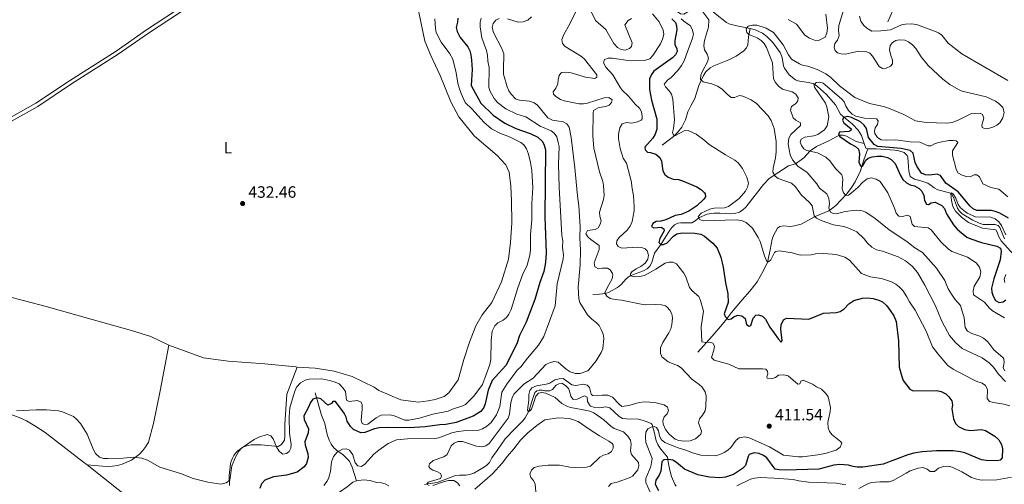
# Model space of a CAD drawing. Units: metres. Extents: x 621176 to 625683, y 680715 to 683763.
# Drawn here: x 623183 to 623782, y 682182 to 682465 of the extents above; entities that cross this region are included whole.
import ezdxf
from ezdxf.enums import TextEntityAlignment as Align

# ---------------------------------------------------------------- set-up
doc = ezdxf.new("R2010")
doc.units = ezdxf.units.M
doc.header["$MEASUREMENT"] = 0
doc.linetypes.add('DGN Style 3', pattern=[69.040049, 49.314321, -19.725728])
for name, color, linetype, lineweight in [('Carátula', 7, 'Continuous', 5), ('Elementos auxiliares', 7, 'Continuous', 5), ('Entidades rústicas y varios', 7, 'Continuous', 5), ('Hidrografía', 7, 'Continuous', 5), ('Relieve y altimetría', 7, 'Continuous', 5), ('Textos de rotulación', 7, 'Continuous', 5), ('Viales y ferrocarril', 7, 'Continuous', 5)]:
    doc.layers.add(name, color=color, linetype=linetype, lineweight=lineweight)
doc.styles.add('Style-arial', font='arial.shx', dxfattribs={"bigfont": 'arialbig.shx'})
doc.styles.add('Style-Arial Narrow', font='txt')

# ---------------------------------------------------------------- blocks, each defined once
blk = doc.blocks.new('5PATER')
at = {"layer": 'Relieve y altimetría', "linetype": 'Continuous', "lineweight": 5}
h = blk.add_hatch(color=250, dxfattribs=at)
edge = h.paths.add_edge_path()
edge.add_ellipse((0, 0), major_axis=(-1.1, -1.11), ratio=0.999422, start_angle=0, end_angle=360)

msp = doc.modelspace()

# ---------------------------------------------------------------- linework, layer by layer
at = {"layer": 'Carátula', "color": 7, "linetype": 'Continuous', "lineweight": 5}
msp.add_3dface([(621228.3, 680714.56), (625682.61, 680793.01), (625630.31, 683762.55), (621176, 683684.1)], dxfattribs=at)
at = {"layer": 'Elementos auxiliares', "color": 250, "linetype": 'Continuous', "lineweight": 5}
msp.add_3dface([(622087.93, 681123.72), (622047.71, 683436.93), (625482.85, 683497.45), (625524.2, 681184.24)], dxfattribs=at)
at = {"layer": 'Entidades rústicas y varios', "color": 92, "linetype": 'Continuous', "lineweight": 5}
for points in [[(623351.93, 682253.1, 432.91), (623363, 682252.38, 433.16), (623374.45, 682250.63, 433.16), (623385.51, 682247.43, 433.7), (623398.9, 682240.76, 433.97), (623401.75, 682238.87, 433.97), (623415.05, 682233.16, 434.24), (623425.54, 682231.74, 434.37), (623431.58, 682232.52, 434.37), (623436.04, 682233.42, 434.37), (623441.38, 682235.22, 434.37), (623444.17, 682237.33, 434.37), (623449.9, 682245.33, 434.51), (623453.29, 682257.64, 434.64), (623456.84, 682268.22, 434.77), (623460.75, 682278.19, 434.64), (623464.63, 682285, 434.64), (623470.51, 682292.45, 434.64), (623476.3, 682305.07, 434.77), (623480.56, 682318.77, 434.91), (623481.78, 682328.97, 434.91), (623482.56, 682340.89, 435.04), (623482.49, 682354.45, 435.04), (623482.07, 682363.32, 435.04), (623480.98, 682371.77, 435.18), (623478.92, 682376.21, 435.18), (623473.6, 682381.84, 435.18), (623459.79, 682393.68, 435.31), (623450.31, 682405.57, 435.04), (623445.49, 682414.58, 434.91), (623438.91, 682430.59, 434.64), (623433.35, 682442.89, 434.64), (623429.71, 682451.51, 434.51), (623425.99, 682469.21, 434.51)], [(623273.85, 682266.42, 432.22), (623262.82, 682271.69, 431.95), (623251.2, 682275.43, 431.95), (623227.08, 682282.01, 431.95), (623199.15, 682289.97, 431.55), (623174.48, 682296.41, 431.14), (623146.76, 682303.89, 430.47), (623119.82, 682310.01, 430.34), (623106.56, 682313.04, 429.8), (623098.05, 682315.6, 429.8), (623087.54, 682321.21, 430.22)], [(623224.12, 682193.51, 429.12), (623233.49, 682192.83, 429.26), (623236.52, 682192.63, 429.31), (623239.56, 682192.75, 429.38), (623242.57, 682193.21, 429.46), (623245.51, 682194, 429.55), (623248.34, 682195.1, 429.64), (623251.04, 682196.5, 429.75), (623253.57, 682198.19, 429.86), (623255.9, 682200.15, 429.97), (623258, 682202.35, 430.09), (623259.84, 682204.77, 430.21), (623261.41, 682207.37, 430.33), (623264.4, 682218.78, 431.01), (623268.5, 682238.6, 432.22), (623273.85, 682266.42, 432.22)], [(623273.85, 682266.42, 432.22), (623294.96, 682258.69, 432.89), (623309.86, 682256.72, 432.76), (623332.19, 682255.07, 432.76), (623351.08, 682253.16, 432.89), (623351.93, 682253.1, 432.91)], [(623010.45, 682256.08, 429.03), (623021.54, 682246.61, 428.9), (623025.6, 682243.74, 428.9), (623035.07, 682239.2, 428.9), (623039.87, 682237.79, 428.9), (623046.92, 682237.13, 428.94), (623056.92, 682236.9, 429.19), (623065.26, 682237.24, 429.44), (623085.18, 682238.95, 430.01), (623096.4, 682239.55, 430.23), (623109.93, 682239.91, 430.19), (623121.14, 682239.36, 430.11), (623132.27, 682237.65, 430.09), (623144.46, 682234.92, 429.98), (623157.26, 682231.11, 429.99), (623175.63, 682225.02, 429.85), (623182.64, 682222.37, 429.68), (623187.19, 682220.27, 429.58), (623192.34, 682217.38, 429.5), (623198.58, 682213.22, 429.41), (623221.99, 682195.2, 429.14), (623224.12, 682193.51, 429.12)], [(623351.93, 682253.1, 432.91), (623345.58, 682236.49, 431.83), (623344.34, 682218.3, 430.76), (623344.45, 682211.28, 430.49), (623344.22, 682208.52, 430.22), (623342.47, 682205.88, 430.22), (623340.29, 682204.74, 429.95), (623330.08, 682205.82, 429.95), (623325.82, 682205.76, 429.95), (623323.98, 682205.71, 430.1), (623322.17, 682205.42, 430.23), (623320.41, 682204.89, 430.34), (623318.73, 682204.15, 430.44), (623317.16, 682203.19, 430.52), (623315.73, 682202.03, 430.57), (623314.47, 682200.7, 430.6), (623313.38, 682199.22, 430.61), (623312.5, 682197.61, 430.59), (623311.84, 682195.89, 430.55), (623311.41, 682194.11, 430.49), (623310.48, 682187.14, 430.49), (623310.78, 682180.88, 430.09)], [(623224.12, 682193.51, 429.12), (623253.03, 682170.56, 428.9), (623256.81, 682166.35, 428.9), (623257.97, 682164.14, 428.9), (623258.74, 682161.64, 428.9), (623259.44, 682155.64, 428.77), (623259.29, 682144.84, 428.71), (623258.16, 682135.33, 428.59), (623255.36, 682120.61, 428.31), (623250.57, 682099.07, 427.91), (623247.45, 682087.58, 427.65), (623244.7, 682080.59, 427.43), (623242.71, 682076.86, 427.3), (623238.65, 682070.47, 427.12), (623233.99, 682064.5, 427.03), (623229.7, 682059.9, 427.02), (623224.07, 682054.83, 427.09), (623217.99, 682050.31, 427.28), (623211.79, 682046.5, 427.11)]]:
    msp.add_polyline3d(points, dxfattribs=at)
at = {"layer": 'Hidrografía', "color": 142, "linetype": 'DGN Style 3', "lineweight": 15, "elevation": 372.16, "flags": 128}
msp.add_lwpolyline([(623697.15, 682389.31), (623698.11, 682386.47), (623699.36, 682385.93)], dxfattribs=at)
at = {"layer": 'Hidrografía', "color": 142, "linetype": 'DGN Style 3', "lineweight": 15}
for points in [[(623711.52, 682463.28, 376.75), (623715.74, 682472.97, 375.89), (623716.98, 682475.12, 375.69), (623719, 682477.51, 375.44), (623720.99, 682479.05, 375.09), (623725.17, 682481.64, 373.69), (623731.07, 682484.17, 371.83), (623736.14, 682486.59, 371.17), (623739.61, 682489.05, 370.19), (623742.06, 682489.97, 369.98), (623743.09, 682490.83, 369.86), (623746.71, 682499.08, 369.03), (623749.01, 682504.34, 368.87), (623750.45, 682504.91, 368.87), (623756.57, 682505.21, 368.87), (623764.57, 682505.42, 368.3), (623774.48, 682505.99, 366.98), (623775.38, 682505.83, 366.92)], [(623580.33, 682471.65, 397.76), (623585.2, 682468.15, 394.48), (623587.2, 682468.07, 393.19), (623589.73, 682469.32, 391.85), (623591.92, 682470.36, 391.19), (623596.01, 682472.31, 390.54), (623598.43, 682473.02, 390.12), (623599.72, 682473.19, 389.88), (623601.79, 682472.52, 388.61), (623606.54, 682468.2, 388.57), (623613.17, 682462.87, 387.53), (623614.75, 682462.13, 387.26), (623619.56, 682460.82, 386.71), (623627.64, 682459.17, 384.69)], [(623574.13, 682388.14, 397.8), (623580.94, 682393.48, 395.01), (623583.39, 682395.85, 394.1), (623586.16, 682399.21, 393.18), (623588.25, 682403.67, 392.32), (623589.67, 682408.6, 391.65), (623591.47, 682412.2, 391.65), (623593.95, 682416.73, 391.13), (623596.53, 682424.52, 390.27), (623599.34, 682430.74, 389.36), (623600.68, 682432.84, 389.16), (623603.36, 682435.32, 388.93), (623605.53, 682436.54, 388.79), (623614.7, 682440.13, 387.8), (623619.08, 682442.51, 387.25), (623623.73, 682445.6, 386.52), (623625.44, 682447.52, 386.53), (623626.22, 682449.39, 386.52), (623626.7, 682454.2, 385.22), (623627.64, 682459.17, 384.69)], [(623627.64, 682459.17, 384.69), (623630.64, 682458.39, 383.98), (623635.19, 682456.35, 384), (623637.8, 682454.48, 383.77), (623641.5, 682450.71, 383.32), (623645.88, 682444.62, 383.36), (623647.09, 682441.56, 383.16), (623647.91, 682436.59, 382.79), (623648.49, 682435.12, 382.66), (623651.4, 682431.12, 382.13), (623655.34, 682427.93, 382.01), (623656.73, 682427.41, 382.01), (623662.94, 682426.4, 382.01), (623665.98, 682425.76, 381.35), (623668.62, 682423.87, 379.38), (623674.05, 682419.03, 377.66), (623679.67, 682412.76, 376.76), (623682.65, 682407.16, 374.79), (623685.44, 682404.59, 374.13), (623690.04, 682400.94, 372.82), (623693.46, 682397.37, 372.2), (623695.52, 682394.16, 372.16), (623697.15, 682389.31, 372.16)], [(623531.92, 682297.22, 412.67), (623535.99, 682297.5, 411.64), (623539.67, 682297.94, 409.59), (623541.82, 682298.61, 408.75), (623546.99, 682301.64, 407.03), (623548.91, 682303.23, 406.45), (623552.28, 682306.88, 405.47), (623554.19, 682308.36, 405.09), (623558.2, 682310.02, 404.98), (623562.75, 682311.68, 403.95), (623564.89, 682312.85, 403.43), (623566.67, 682314.61, 402.93), (623567.86, 682316.79, 402.58), (623569.52, 682322.36, 401.9), (623573.27, 682327.79, 400), (623576.82, 682333.19, 398.97), (623578.86, 682336.41, 397.95), (623580.05, 682338.14, 397.95), (623581.62, 682339.65, 397.44), (623583.59, 682340.67, 397.44), (623585.57, 682340.92, 397.44), (623592.17, 682341.02, 395.9), (623594.29, 682342.11, 395.2), (623595.44, 682343.06, 394.87), (623596.8, 682344.23, 394.87), (623601.43, 682346.14, 394.43), (623605.7, 682346.73, 394.36), (623609.21, 682346.74, 394.36), (623615.66, 682346.34, 393.33), (623618.14, 682346.64, 393.35), (623621.15, 682347.36, 392.82), (623623.22, 682348.74, 392.46), (623625, 682350.48, 392.11), (623635.71, 682364.31, 391.05), (623639.22, 682367.85, 390.77), (623650.94, 682375.69, 386.67), (623655.22, 682376.85, 385.13), (623658.76, 682379.25, 382.54), (623660.28, 682380.57, 381.54), (623664.23, 682384.7, 380), (623668.1, 682387.37, 378.27), (623675.65, 682390.88, 376.41), (623679.93, 682393.2, 375.15), (623682.09, 682394.29, 374.87), (623684.24, 682394.37, 374.87), (623686.4, 682393.69, 374.87), (623692.25, 682390.43, 373.49), (623697.15, 682389.31, 372.16)], [(623595.82, 682262.14, 406.52), (623604.46, 682271.87, 402.76), (623610.89, 682279.23, 400.59), (623613.36, 682282.32, 400.23), (623616.3, 682286.38, 400.37), (623622.87, 682293.97, 399.38), (623627.51, 682299.31, 398.31), (623631.94, 682304.93, 396.26), (623635.63, 682311.41, 396.01), (623638.22, 682317.03, 395.32), (623639.95, 682324.55, 393.7), (623641.07, 682330.96, 394.21), (623641.84, 682333.27, 393.7), (623644.3, 682337.6, 392.8), (623645.68, 682338.74, 392.67), (623647.93, 682339.1, 392.67), (623652.23, 682338.78, 392.67), (623654.7, 682339.03, 392.48), (623658.78, 682340.16, 391.54), (623667.17, 682344.74, 389.59), (623675.48, 682348.25, 385.27), (623679.63, 682351.34, 382.86), (623686.56, 682358.64, 379.85), (623689.45, 682362.48, 378.45), (623691.62, 682365.99, 377.29), (623694.82, 682372.61, 375.73), (623696.92, 682379.34, 374.21), (623699.36, 682385.93, 372.16)], [(623699.36, 682385.93, 372.16), (623704.36, 682386.04, 372.16), (623715.75, 682385.09, 372.16), (623718.2, 682384.77, 371.91), (623721.42, 682383.67, 371.51), (623723.27, 682381.92, 371.51), (623723.66, 682380.95, 371.51), (623724.03, 682375.04, 371.51), (623724.23, 682372.59, 371.08), (623725.01, 682369.2, 370.32), (623727.8, 682367.59, 370.08), (623730.9, 682366.61, 370.19), (623735.75, 682365.03, 369.54), (623737.85, 682363.75, 369.87), (623739.76, 682362.14, 370.53), (623741.87, 682361, 370.85), (623749.05, 682359.25, 370.52), (623750.23, 682358.58, 370.19), (623751.42, 682356.4, 369.88), (623753.82, 682349.91, 369.87), (623754.87, 682348.18, 369.87), (623756.69, 682346.47, 369.87), (623763.11, 682342.5, 369.72), (623767.03, 682340.67, 369.54), (623769.46, 682339.99, 369.54), (623776.81, 682339.92, 369.21), (623778.54, 682339.33, 369.21), (623779.66, 682338.11, 369.21), (623782.46, 682331.18, 368.62)], [(623429.39, 682181.62, 415.15), (623431.45, 682181.93, 414.82), (623437.2, 682182.73, 415.19), (623448.23, 682187.01, 414.16), (623450.71, 682187.19, 414.16), (623454.7, 682187.18, 413.51), (623457.12, 682187.65, 413.35), (623459.49, 682188.56, 413.21), (623465.37, 682191.89, 412.85), (623467.38, 682193.38, 412.65), (623468.97, 682195.04, 412.52), (623470.37, 682197.75, 412.52), (623474.01, 682202.9, 412.52), (623478.59, 682209.44, 411.87), (623484.14, 682215.37, 410.88), (623489.22, 682220.27, 410.55), (623490.8, 682222.22, 410.34), (623493.07, 682226.68, 409.91), (623494.48, 682231.6, 409.57), (623496.66, 682237.66, 409.57), (623497.89, 682238.57, 409.57), (623499.26, 682239.01, 409.24), (623501.05, 682238.97, 409.24), (623502.64, 682238.58, 409.24), (623505.67, 682238.56, 408.91), (623507.31, 682239.34, 408.59), (623509.67, 682242.13, 408.59), (623511.17, 682242.91, 408.59), (623513.1, 682243.21, 408.59), (623515.21, 682241.9, 408.59), (623517.02, 682239.96, 408.37), (623517.57, 682239.09, 408.26), (623518.45, 682235.31, 407.93), (623519.89, 682233.29, 408.26), (623522.35, 682233.58, 407.77), (623526.91, 682235.58, 407.27), (623528.51, 682234.71, 407.27), (623528.6, 682232.21, 407.27), (623529.82, 682230, 407), (623530.59, 682229.38, 406.94), (623533.03, 682228.51, 406.94), (623535.9, 682228.36, 406.94), (623539.75, 682228.83, 406.94), (623542.18, 682228.28, 406.94), (623548, 682223, 407.16), (623549.91, 682221.83, 407.27), (623552.35, 682221.51, 406.86), (623559.62, 682221.29, 405.96), (623562.03, 682220.84, 405.55), (623565.01, 682219.79, 404.98), (623567.4, 682218.71, 405.68), (623567.93, 682218.05, 405.63), (623569.24, 682213.59, 403.33), (623570.42, 682208.1, 402.35), (623571.42, 682205.99, 402.02), (623572.77, 682203.87, 401.95), (623574.24, 682201.83, 402.02), (623577.32, 682198.3, 401.69), (623577.62, 682196.72, 400.05), (623577.87, 682194.18, 398.74), (623578.68, 682190.27, 397.1), (623579.71, 682186.43, 396.44), (623581.84, 682181.85, 395.46), (623582.62, 682180.49, 394.8)], [(623362.86, 682237.45, 425.98), (623366.72, 682223.88, 422.7), (623368.72, 682218.82, 422.04), (623370.28, 682212.03, 421.39), (623371.36, 682208.67, 421.06), (623372.64, 682206.22, 421.06), (623374.26, 682203.83, 420.73), (623376.91, 682201.67, 419.74), (623379.82, 682199.86, 419.09), (623383.85, 682195.83, 419.09), (623385.38, 682192.1, 418.43), (623388.16, 682183.9, 417.84)], [(623371.34, 682174.5, 419.28), (623374.84, 682175.41, 419.09), (623377.11, 682176.48, 418.85), (623382.48, 682180.24, 418.21), (623385.87, 682182.95, 418.1), (623388.16, 682183.9, 417.84)], [(623388.16, 682183.9, 417.84), (623392.25, 682184.49, 417.77), (623396.45, 682184.07, 417.45), (623400.32, 682182.89, 417.12), (623403.22, 682182.53, 417.12), (623405.43, 682181.94, 416.79), (623407.79, 682180.67, 416.79)]]:
    msp.add_polyline3d(points, dxfattribs=at)
at = {"layer": 'Relieve y altimetría', "color": 30, "linetype": 'Continuous', "lineweight": 5, "flags": 128}
for points, elevation in [([(623522.32, 682471.22), (623517.64, 682461.74)], 410), ([(623555.49, 682465.41), (623553.39, 682464.17), (623551.48, 682461.4), (623555.86, 682450.5), (623555.49, 682448.21), (623554.3, 682447.11), (623551.63, 682446.13), (623549.2, 682446.5), (623546.95, 682447.6), (623544.71, 682450.06), (623539.74, 682458.72), (623533.61, 682464.2), (623530.69, 682470)], 410), ([(623561.57, 682408.57), (623560.35, 682410.76), (623557.74, 682413.09), (623553.63, 682418.13), (623549.81, 682421.7), (623548.31, 682423.7), (623544.01, 682430.97), (623539.91, 682435.66), (623538.39, 682438.33), (623539.03, 682440.35), (623541.3, 682441.2), (623543.8, 682441.11), (623554.64, 682439.66), (623563.45, 682439.74), (623566.51, 682440.73), (623568.35, 682442.81), (623573.16, 682450.02), (623574.32, 682452.73), (623575.09, 682455.7), (623574.65, 682458.25), (623572.23, 682463.27), (623568.31, 682468.23)], 405), ([(623598.84, 682469.42), (623602.52, 682464.53), (623602.36, 682460.15), (623599.79, 682452.02), (623599.41, 682448.83), (623599.92, 682446.2), (623601.56, 682443.6), (623602.37, 682441.12)], 390), ([(623673.79, 682468.04), (623674.78, 682459.54), (623674.4, 682456.35), (623673.32, 682454.01), (623669.22, 682451.97), (623666.74, 682452.24), (623663.87, 682453.35), (623660.92, 682455.11), (623655.82, 682461.91), (623650.74, 682464.75)], 390), ([(623684.57, 682470.43), (623681.62, 682461.18), (623681.5, 682458.09), (623681.8, 682455.08), (623680.82, 682452.14), (623679.21, 682450.14), (623678.73, 682447.72), (623679.36, 682445.84), (623680.85, 682444.49), (623683.1, 682443.75), (623685.6, 682443.62), (623693.89, 682445.39), (623698.13, 682445.27), (623700.43, 682444.3), (623702.18, 682442.43), (623706.1, 682436.18), (623708.3, 682434.97), (623710.42, 682435.13), (623713.15, 682436.3), (623714.32, 682437.78), (623714.39, 682439.93), (623713.31, 682442.75), (623712.48, 682446.27), (623712.87, 682448.85), (623714.22, 682450.68), (623716.26, 682452), (623718.41, 682452.38), (623721.86, 682452.09), (623724.12, 682451.04), (623726.49, 682449.38), (623728.45, 682447.03), (623731.77, 682442.09)], 385), ([(623495.29, 682362.34), (623494.71, 682372.7), (623493.96, 682377.65), (623492.68, 682382.65), (623491.48, 682386.03), (623489.94, 682388.37), (623487.99, 682389.93), (623485.75, 682391.13), (623481.22, 682393.23), (623475.74, 682395.25), (623470.32, 682398.18), (623465.51, 682402.16), (623458.41, 682410.14), (623454.26, 682414.27), (623451.68, 682419.65), (623450.47, 682423.05), (623449.73, 682425.89), (623448.82, 682432.26), (623446.68, 682440.64), (623444.77, 682443.81), (623439.5, 682450.93), (623436.61, 682456.8), (623436.05, 682459.24), (623435.73, 682465.07)], 430), ([(623463.88, 682465.61), (623463.25, 682463.18), (623463.29, 682460.22)], 420), ([(623474.88, 682465.42), (623472.82, 682464.27), (623471.24, 682462.36), (623470.68, 682459.88), (623471.46, 682456.73), (623476.61, 682447.17), (623477.81, 682443.93), (623477.46, 682434.22), (623477.63, 682431.54), (623479.77, 682423.77), (623480.75, 682421.24)], 415), ([(623494.48, 682466.27), (623492.25, 682464.35), (623489.53, 682463.4), (623486.48, 682463.12), (623480.07, 682465.05)], 415), ([(623517.64, 682461.74), (623514.24, 682455.63), (623513.07, 682452.66), (623513.35, 682450.18), (623515.03, 682448.25), (623525.07, 682442.22), (623526.93, 682440.56), (623534.38, 682431.08), (623534.27, 682429.6), (623533.07, 682428.77), (623527.41, 682429.62), (623518.77, 682432.18), (623515.54, 682432.67), (623513.07, 682432.39), (623512.45, 682432.08), (623511.4, 682430.72), (623510.77, 682428.02), (623510.67, 682425.47), (623509.37, 682422.89), (623507.79, 682420.72), (623507.95, 682419.24), (623509.32, 682417.78), (623512.17, 682415.93), (623514.56, 682415.21), (623523.63, 682413.43), (623526.13, 682413.33), (623528.66, 682413.72), (623538.77, 682417.03), (623541.72, 682417.21), (623543.62, 682415.89), (623543.25, 682414.27), (623541.93, 682412.51), (623540.46, 682411.95), (623535.09, 682411.01), (623532.3, 682409.27), (623532.05, 682407.78), (623531.97, 682393.85), (623532.52, 682386.42), (623535.89, 682372.07), (623538.07, 682366.07), (623538.5, 682363.6), (623538.75, 682357.61), (623538.34, 682355.14), (623535.95, 682347.35), (623536.12, 682345.07), (623536.97, 682342.12), (623536.46, 682340.1), (623535.15, 682337.93), (623533.29, 682336.82), (623528.69, 682336.21), (623527.68, 682334.31), (623528.92, 682332.45), (623530.76, 682330.75), (623535.72, 682327.18), (623535.76, 682324.76), (623532.79, 682316.65), (623533.21, 682314.22), (623535.41, 682312.93), (623537.55, 682313.36), (623540.91, 682313.28), (623542.41, 682312.23), (623543.84, 682310.1), (623544.07, 682309.3), (623543.7, 682306.87), (623540.56, 682301.43), (623539.13, 682298.2), (623540.37, 682296.2), (623542.54, 682294.93), (623545.52, 682294.18), (623549.28, 682293.78), (623561.28, 682291.41), (623563.76, 682291.05), (623570.02, 682291.28), (623573.79, 682291.07), (623576.15, 682290.31), (623577.17, 682289.64), (623578.81, 682287.79), (623580.03, 682285.6), (623580.41, 682283.03), (623580.03, 682278.8), (623579.38, 682276.38), (623578.14, 682273.86), (623574.55, 682268.09), (623573.47, 682265.84), (623573.12, 682264.84), (623573.03, 682261.62), (623573.88, 682259.34), (623577.69, 682256.18), (623583.5, 682253.98), (623585.68, 682252.67), (623592.11, 682245.75), (623596.72, 682242.49), (623598.52, 682240.77), (623600.26, 682237.92), (623600.87, 682235.4), (623600.7, 682228.98), (623600.27, 682226.52), (623598.75, 682223.88), (623596.91, 682221.52), (623596.28, 682219.1), (623597.97, 682214.15)], 410), ([(623585.62, 682465.21), (623588.35, 682462.83), (623591.06, 682460.99), (623592.37, 682458.88), (623593.17, 682455.89), (623592.67, 682453.35), (623589.43, 682444.57), (623587.42, 682439.56), (623585.9, 682436.7), (623583.69, 682433.59), (623579.59, 682429.49), (623577.32, 682427.71), (623575.35, 682425.39), (623576.05, 682423.66)], 395), ([(623731.77, 682442.09), (623736.12, 682436.74), (623744.94, 682428.43), (623749.11, 682425.25), (623754.5, 682422.14), (623756.8, 682421.15), (623771.32, 682417.62), (623777.06, 682415.1), (623779.1, 682413.67), (623781.42, 682411.24), (623782.25, 682408.12), (623781.44, 682404.84), (623779.68, 682401.89), (623777.81, 682400.39), (623775.32, 682399.23), (623771.9, 682398.14), (623769.82, 682398.54), (623768.96, 682399.05), (623768.69, 682400.42), (623769.99, 682404.74), (623769.1, 682406.88), (623767.63, 682407.63), (623762.04, 682407.2), (623754.19, 682403.38), (623750.63, 682402.12), (623747.42, 682401.57), (623734.85, 682401.96), (623728.29, 682403.06), (623721.26, 682406.99), (623711.91, 682410.72), (623708.8, 682411.79), (623700.25, 682413.64), (623691.34, 682417.29), (623682.06, 682424.31), (623676.78, 682429.37), (623673.82, 682431.56), (623668.44, 682434.31), (623662.73, 682436.29), (623659.97, 682436.76), (623657.66, 682437.7), (623652.92, 682440.65), (623651.06, 682443.31), (623647.74, 682449.22), (623641.94, 682456.87), (623637.51, 682459.47), (623631.8, 682461.36), (623629.05, 682461.32), (623626.48, 682460.59), (623625.3, 682459.11), (623625.68, 682456.88), (623626.9, 682455.52)], 385), ([(623694.24, 682466.81), (623695.1, 682463.64), (623696.77, 682461.09), (623698.66, 682459.47), (623701.82, 682457.72), (623707.23, 682457.89), (623713, 682458.54), (623719.82, 682461.43), (623722.27, 682461.96), (623726.02, 682462.03), (623729.49, 682461.4), (623739.84, 682457.63), (623742.27, 682456.64), (623744.28, 682455.14), (623748.22, 682450.28), (623756.46, 682443.79), (623784.53, 682427.52)], 380), ([(623463.29, 682460.22), (623464.34, 682453.51), (623467.17, 682445.83), (623467.77, 682443.04), (623468.05, 682439.32), (623468.78, 682435.43), (623468.7, 682423.34), (623469.41, 682420.93), (623471.87, 682416.56), (623473.82, 682414.14), (623479.04, 682410.4), (623485.62, 682407.06), (623491.11, 682405.38), (623499.85, 682399.75), (623506.48, 682397.03), (623508.41, 682395.45), (623509.92, 682393.24), (623510.89, 682389.84), (623511.34, 682387.38), (623510.96, 682376.67), (623511.32, 682362.68), (623513.12, 682333.28), (623513.57, 682330.06), (623513.36, 682325.89), (623513.97, 682321.46), (623513.82, 682318.97), (623510.29, 682303.76), (623509, 682290.28), (623502.1, 682271.67), (623498.85, 682266.5), (623492.09, 682258.61), (623488.01, 682253.17), (623485.89, 682251.12), (623479.57, 682242.68), (623476.55, 682237.81), (623475.34, 682229.18), (623473.37, 682224.09), (623470.03, 682219.35), (623467.19, 682216.96), (623464.8, 682215.43), (623462.42, 682214.6), (623454.59, 682214.48), (623448.69, 682213.58), (623446.01, 682213), (623438.13, 682209.92), (623435.65, 682209.6), (623419.18, 682209.36), (623412.34, 682208.71), (623407.29, 682206.49), (623401.68, 682202.5), (623398.63, 682200.03), (623393.21, 682194.03), (623391.07, 682192.52), (623388.92, 682192.89), (623387.18, 682194.68), (623385.73, 682199.56), (623383.8, 682202.49), (623381.9, 682203.4), (623379.49, 682203.1), (623376.29, 682201.3), (623374.05, 682198.58), (623372.75, 682195.33), (623372.31, 682189.41), (623371.29, 682185.9), (623370.25, 682183.62), (623368.14, 682181.01)], 420), ([(623782.62, 682250.76), (623781.73, 682252.72), (623782.2, 682255.83), (623781.99, 682258.15), (623781.39, 682258.98), (623775.97, 682263.65), (623772.24, 682268.37), (623769.78, 682270.76), (623767.42, 682272.01), (623762.65, 682273.51), (623759.88, 682274.97), (623758.64, 682277.14), (623757.85, 682283.15), (623755.77, 682290.57), (623752.34, 682294.43), (623750.15, 682297.49), (623748.29, 682300.73), (623746.23, 682305.77), (623741.04, 682313.35), (623732.61, 682322.78), (623727.94, 682325.71), (623722.98, 682329.59), (623712.2, 682336.58), (623703.66, 682343.57), (623698.17, 682347.48), (623695.76, 682348.18), (623692.14, 682348.56), (623685.56, 682347.87), (623680.3, 682346.39), (623678.15, 682346.53), (623676.59, 682347.46), (623675.6, 682349.85), (623675.99, 682352.52), (623675.6, 682355.7), (623674.26, 682358.6), (623669.82, 682362.06), (623668.23, 682364.71), (623662.27, 682371.67), (623656.75, 682375.4), (623653.46, 682379.36), (623651.95, 682382.43), (623650.82, 682388.87), (623651.3, 682392.4), (623652.44, 682394.75), (623658.39, 682400.17), (623658.36, 682401.89), (623655.41, 682403.4), (623653.84, 682404.83), (623652.31, 682409.63), (623652.88, 682411.79), (623655.51, 682413.64), (623656.7, 682415.12), (623656.92, 682417.1), (623655.43, 682419.31), (623653.34, 682420.74), (623647.27, 682422.24), (623645.02, 682424.06), (623643.05, 682426.34), (623641.95, 682428.57), (623641.29, 682438.45), (623637.71, 682447.74), (623636.24, 682450.2), (623634.44, 682451.93), (623631.84, 682453.53), (623626.9, 682455.52)], 385), ([(623602.37, 682441.12), (623601.8, 682438.88), (623598.62, 682433.24), (623597.64, 682430.93), (623597.53, 682428.13), (623598.98, 682426.87), (623604.4, 682425.66), (623607.88, 682424.17), (623610.61, 682422.3), (623613.63, 682419.18), (623616.16, 682417.25), (623618.05, 682417.28), (623621.13, 682418.36), (623623.2, 682418.04), (623628.2, 682415.92), (623631.53, 682413.53), (623638.62, 682406.06), (623640.38, 682403.17), (623642.26, 682398.29), (623643.47, 682390.42), (623643.4, 682384.2), (623643.1, 682380.59), (623641.6, 682374.28), (623641.47, 682371.78), (623642.8, 682369.31), (623644.8, 682367.96), (623652.79, 682364.98), (623655.37, 682362.76), (623658.88, 682357.7), (623663.7, 682353.28), (623665.34, 682351.35), (623666.66, 682345.15), (623667.97, 682343.8), (623670.82, 682342.38), (623678.45, 682339.78), (623684.66, 682338.64), (623687.03, 682337.85), (623692.54, 682335.41), (623697.16, 682331.26), (623699.18, 682328.62), (623701.71, 682326.17), (623704.66, 682324.58), (623708.21, 682323.6), (623717.81, 682320.14), (623722.24, 682317.71), (623726.31, 682314.63), (623729.52, 682310.76), (623734.07, 682302.92), (623740.47, 682290.37), (623744.19, 682281.39), (623747.77, 682274.48), (623749.1, 682272.27), (623752.6, 682268.02), (623756.78, 682264.48), (623768.92, 682258.64), (623773.05, 682255.65), (623775.73, 682253.07), (623778.74, 682248.78), (623783.17, 682244.4)], 390), ([(623750.9, 682384.68), (623754.06, 682389.79), (623753.01, 682390.8), (623751.2, 682391.12), (623748.7, 682390.99), (623742.36, 682389.78), (623739.96, 682389.05), (623737.57, 682387.73), (623736.02, 682387.87), (623730.99, 682390.12), (623724.97, 682390.28), (623716.43, 682391.53), (623710.5, 682391.18), (623707.4, 682391.56), (623705.28, 682392.88), (623703.55, 682395.29), (623703.27, 682396.75), (623703.76, 682398.82), (623705.28, 682400.82), (623705.59, 682403.06), (623704.53, 682404.25), (623697.3, 682404.65), (623692.03, 682405.95), (623689.84, 682407.14), (623687.51, 682409.23), (623686, 682411.88), (623684.93, 682414.62), (623683.27, 682416.49), (623672.19, 682426.03), (623670.12, 682426.6), (623667.89, 682426.31), (623666.62, 682424.83), (623666.9, 682423.54), (623673.57, 682413.84), (623674.39, 682411.47), (623675.52, 682405.52), (623674.57, 682400), (623672.98, 682397.48), (623668.81, 682394.66), (623666.44, 682393.86), (623660.91, 682393.08), (623658.76, 682391.87), (623658.12, 682390.11), (623658.84, 682387.97), (623660.31, 682385.95), (623662.16, 682384.92), (623668.72, 682383.56), (623673.65, 682380.96), (623676.11, 682378.6), (623679.71, 682374.01), (623683.47, 682370.2), (623684.11, 682367.78), (623683.69, 682361.6), (623684.5, 682359.11), (623685.99, 682357.5), (623687.62, 682357.79), (623689.4, 682359.1), (623693.29, 682362.46), (623696.27, 682365.75), (623698.9, 682367.77), (623701.37, 682368.27), (623704.32, 682367.51), (623706.76, 682366), (623711.52, 682359.26), (623715.61, 682349.87), (623716.61, 682346.88), (623718.13, 682344.89), (623720.34, 682344.7), (623723.42, 682345.61), (623725.16, 682344.68), (623726.18, 682340.06), (623727.66, 682338.7), (623735.93, 682337.97), (623737.76, 682336.71), (623743.64, 682329.32), (623748.18, 682325), (623750.44, 682323.48), (623759.87, 682319.93), (623765.26, 682316.57), (623767.36, 682313.85), (623768.01, 682311.11), (623767.37, 682307.92), (623764.02, 682302.36), (623763.37, 682299.51), (623763.59, 682297.02), (623770.38, 682292.68), (623773.25, 682289.08), (623775.12, 682287.4), (623782.39, 682283)], 380), ([(623480.75, 682421.24), (623482.22, 682419.22), (623484.86, 682416.46), (623487.2, 682415.58), (623493.35, 682415.11), (623496.19, 682414.08), (623498.18, 682412.57), (623504.53, 682404.93), (623507.38, 682403.36), (623513.84, 682402.39), (623516.02, 682401.18), (623517.52, 682399.09), (623518.82, 682392.92), (623521, 682374.4), (623522.5, 682357.41), (623523.36, 682351.25), (623524.11, 682338.56), (623523.92, 682331.75), (623524.42, 682324.37), (623524.2, 682315.3), (623522.93, 682301.84), (623523.31, 682294.72), (623524.07, 682292.34), (623528.72, 682284.91), (623531.21, 682282.35), (623534.02, 682280.23), (623535.71, 682278.39), (623536.96, 682276.03), (623538.16, 682273.17), (623538.59, 682270.7), (623538.03, 682264.16), (623537.03, 682261.87), (623533.91, 682256.84), (623529.55, 682251.47), (623528.96, 682250.85), (623524.17, 682249.11), (623521.26, 682249.18), (623518.17, 682250.22), (623515.72, 682251.78), (623510.73, 682256.08), (623508.44, 682256.58), (623506.02, 682255.97), (623503.36, 682254.62), (623495.67, 682246.28), (623489.97, 682242.58), (623483.88, 682236.57), (623482.81, 682234.31), (623482.06, 682231.59), (623481.11, 682224.43), (623480.39, 682222.03), (623468.88, 682206.63), (623466.86, 682205.17), (623464.3, 682204.5), (623461.07, 682205), (623452.6, 682207.86), (623449.64, 682207.81), (623447.5, 682206.84), (623445.73, 682205.07), (623443.18, 682199.92), (623441.15, 682198.43), (623434.63, 682196.15), (623432.51, 682194.24), (623432, 682192.62), (623432.82, 682191.29), (623434.59, 682190.24), (623437.02, 682189.6), (623439.15, 682188.35), (623439.89, 682186.68), (623439.1, 682185.33), (623431.61, 682182.93), (623430.96, 682181.71), (623432.31, 682181.06)], 415), ([(623576.05, 682423.66), (623578.37, 682421.27), (623579.8, 682419.23), (623580.59, 682416.31), (623581.6, 682403.71), (623581.01, 682398.33), (623580.37, 682395.9), (623581.21, 682393.89), (623582.15, 682394.04), (623587.48, 682396.95), (623589.98, 682397.14), (623594.77, 682394.91), (623599.48, 682391.56), (623602.8, 682388.72), (623612.57, 682382.28), (623618.41, 682379.01), (623620.37, 682377.46), (623623.06, 682373.97), (623625.7, 682368.77), (623626.69, 682365.16), (623626.11, 682362.73), (623624.89, 682360.29), (623620.92, 682355.66), (623614.51, 682350.78), (623612.01, 682350.01), (623605.82, 682349.78), (623603.14, 682349.33), (623597.91, 682346.76), (623597.27, 682346.28), (623596.09, 682344.52), (623596.79, 682343.05), (623599.09, 682342.15), (623619.24, 682342.73), (623622.47, 682342.37), (623625.18, 682341.21), (623629.09, 682337.68), (623632.45, 682332.04), (623633.7, 682329.51), (623636.32, 682320.85), (623637.78, 682317.34), (623638.86, 682317.08), (623640.19, 682318.45), (623642.57, 682322.83), (623643.34, 682323.47), (623645.48, 682323.91), (623653.21, 682322.7), (623658.16, 682321.3), (623664.74, 682321.38), (623667.42, 682322.1), (623672.61, 682322.34), (623679.93, 682321.62), (623685.23, 682319.97), (623688.04, 682318.1), (623695.43, 682310.16), (623700.62, 682307.98), (623707.57, 682306.99), (623709.98, 682306.3), (623713.66, 682304.93), (623716.37, 682303.5), (623718.4, 682302.03), (623720.62, 682299.66), (623723.07, 682295.93), (623724.6, 682292.87), (623728.04, 682287.82), (623734.82, 682274.88), (623738.74, 682265.4), (623742.07, 682260.91), (623747.92, 682254.11), (623751.18, 682251.88), (623762.3, 682245.86), (623765.55, 682244.3), (623768.79, 682243.28), (623770.88, 682241.96), (623772.21, 682239.25), (623772.03, 682234.05), (623773.4, 682232.18), (623775.78, 682231.43), (623782.03, 682230.43), (623785.68, 682229.42)], 395), ([(623647.89, 682199.39), (623657.05, 682198.46), (623659.55, 682198.48), (623668.86, 682199.71), (623674.22, 682200.74), (623679.14, 682202.22), (623680.1, 682202.58), (623682.36, 682204.23), (623683.4, 682206.66), (623682.57, 682207.86), (623677.68, 682211.82), (623676.03, 682213.81), (623675.25, 682216.18), (623675.01, 682219.3), (623676.38, 682226.05), (623676.48, 682228.54), (623675.17, 682234.9), (623673.79, 682237.03), (623671.06, 682239.54), (623668.07, 682240.97), (623665.64, 682242.68), (623659.92, 682245.17), (623658.48, 682244.59), (623657.97, 682242.97), (623656.76, 682242.68), (623650.89, 682247.81), (623647.89, 682248.45), (623644.85, 682248.14), (623643.13, 682246.64), (623640.71, 682245.96), (623638.02, 682246.29), (623637.74, 682247.23), (623638.52, 682248.98), (623638.22, 682250.59), (623637.13, 682251.79), (623635.11, 682252.02), (623620.79, 682252.03), (623614.63, 682254.93), (623605.86, 682257.22), (623604.22, 682258.93), (623605.63, 682263.4), (623605.89, 682265.89), (623604.89, 682267.68), (623602.86, 682268.33), (623600.72, 682268.03), (623598.29, 682268.54), (623597.94, 682277.6), (623599.18, 682287.18), (623597.5, 682293.65), (623596.52, 682296.06), (623592.3, 682299.49), (623590.78, 682301.5), (623588.54, 682308.03), (623587.34, 682310.23), (623582.77, 682315.88), (623580.6, 682317.05), (623578.31, 682317.02), (623575.88, 682316.43), (623570.35, 682312.61), (623563.38, 682308.92), (623560.25, 682308.28), (623557.35, 682308.09), (623554.78, 682308.72), (623554.77, 682309.8), (623555.69, 682311.02), (623558.21, 682312.93), (623561.15, 682314.33), (623563.67, 682316.39), (623565.38, 682318.7), (623565.75, 682321.26), (623565.03, 682323.93), (623563.81, 682324.99), (623561.52, 682326), (623558.87, 682326.14), (623549.55, 682325.58), (623547.28, 682326.59), (623546.41, 682328.22), (623546.52, 682329.97), (623547.89, 682332.07), (623552.88, 682336.38), (623554.72, 682338.97), (623555.88, 682341.81), (623556.99, 682348.28), (623557.11, 682350.78), (623556.72, 682357.28), (623555.55, 682363.04), (623555.38, 682365.59), (623552.38, 682377.24), (623550.45, 682380.31), (623548.48, 682386.18), (623547.57, 682392.36), (623547.52, 682394.86), (623548.25, 682398.68), (623549.72, 682401.21), (623552.43, 682401.98), (623555.63, 682401.63), (623559.11, 682402.35), (623561.35, 682403.53), (623561.91, 682404.28), (623562.02, 682405.89), (623561.57, 682408.57)], 405), ([(623784.42, 682356.79), (623779.02, 682361.43), (623774.1, 682362.48), (623769.29, 682364.58), (623767.2, 682369), (623765.55, 682370.18), (623764.07, 682370.07), (623761.61, 682369), (623759.2, 682369.13), (623756.69, 682370.04), (623754.17, 682371.46), (623753.03, 682373.68), (623750.91, 682382.17), (623750.9, 682384.68)], 380), ([(623181.1, 682226.46), (623193.16, 682227.1), (623199.4, 682226.98), (623206.59, 682226.43), (623209.01, 682225.82), (623215.78, 682223.02), (623217.71, 682221.43), (623220.03, 682218.8), (623224.12, 682212.29), (623227.93, 682202.67), (623229.13, 682200.48), (623231.65, 682198.21), (623234.02, 682197.39), (623236.64, 682197.33), (623246.07, 682197.68), (623252.3, 682198.31), (623257.45, 682197.58), (623260.94, 682196.3), (623268.4, 682192.18), (623280.85, 682188.32), (623288.71, 682185.16), (623297.66, 682182.91), (623305.57, 682181.72), (623308.68, 682182.52), (623311.02, 682184.27), (623312.18, 682192.9), (623314.35, 682198.31), (623316.34, 682201.89), (623318.14, 682203.74), (623325.8, 682209.02), (623328.69, 682210.36), (623333.71, 682212.05), (623335.88, 682211.22), (623337.31, 682209.31), (623339.32, 682204.5), (623340.86, 682202.16), (623342.67, 682200.39), (623343.26, 682200.04), (623345.51, 682200.4), (623347.1, 682201.72), (623348.15, 682203.67), (623348.32, 682206.04), (623347.25, 682212.8), (623346.99, 682222.68), (623347.51, 682228.18), (623350.31, 682237.79), (623351.55, 682240.83), (623353.99, 682243.43), (623356.86, 682245.21), (623359.3, 682245.78), (623366.96, 682245.9), (623372.46, 682244.81), (623375.16, 682243.99), (623377.44, 682242.84), (623379.95, 682240.3), (623381.27, 682238.17), (623382, 682232.91), (623383.52, 682232.18), (623388.67, 682232.68), (623390.84, 682231.75), (623391.51, 682230.04), (623391.53, 682227.54), (623390.9, 682220.68), (623391.57, 682218.75), (623392.99, 682218.02), (623394.92, 682218.37), (623400.13, 682222.22), (623403.01, 682223.88), (623408.17, 682224.06), (623410.6, 682223.52), (623417.47, 682220.77), (623419.97, 682220.76), (623426.32, 682222.02), (623434.47, 682224.51), (623443.79, 682226.29), (623446.4, 682227.45), (623452.18, 682229.26), (623454.43, 682230.37), (623459.52, 682235.37), (623464.7, 682242.49), (623469.13, 682254.66), (623469.81, 682257.68), (623469.95, 682269.22), (623470.72, 682274.93), (623472.29, 682278.18), (623474.06, 682279.95), (623477.39, 682281.71), (623479.29, 682283.33), (623480.8, 682285.35), (623482.22, 682288.09), (623486.23, 682301.42), (623489.14, 682309.24), (623491.93, 682315.16), (623493.56, 682321.15), (623493.94, 682324.66), (623494.01, 682333.91), (623494.71, 682342.65), (623494.79, 682352.63), (623495.29, 682362.34)], 430), ([(623783.35, 682333.66), (623780.61, 682339.36), (623779.13, 682341.59), (623776.82, 682343.35), (623774.14, 682344.42), (623764.87, 682344.53), (623759.76, 682346.86), (623755.75, 682349.99), (623754.27, 682352), (623752.82, 682355.96), (623751.05, 682358.86), (623750.28, 682359.11), (623749.77, 682358.5), (623750.17, 682354.56), (623751.09, 682350.95), (623752.6, 682348.04), (623756.27, 682344.4), (623760.59, 682341.11), (623769.02, 682337.72), (623777.12, 682336.72), (623778.09, 682335.27), (623778.91, 682332.71), (623780.41, 682329.89), (623788.37, 682321.24)], 370), ([(623783.22, 682309.46), (623782.32, 682306.52), (623782.78, 682304.63)], 370), ([(623597.97, 682214.15), (623597.59, 682212.26), (623594.3, 682209.38), (623591.25, 682208.12), (623587.44, 682207.93), (623584.34, 682208.42), (623581.99, 682209.25), (623578.37, 682212.23), (623576.17, 682215.15), (623574.65, 682218.35), (623574.61, 682220.37), (623575.24, 682222.79), (623577.1, 682224.71), (623578.01, 682226.74), (623577.31, 682228.61), (623575.41, 682230.06), (623569.74, 682231.45), (623563.6, 682231.93), (623560.12, 682231.59), (623553.88, 682229.7), (623549.47, 682229.12), (623547.84, 682230.43), (623543.87, 682234.82), (623541.03, 682235.98), (623537.67, 682236.06), (623534.99, 682235.49), (623531.76, 682235.7), (623530.81, 682236.63), (623529.94, 682240.65), (623528.44, 682241.97), (623526.28, 682242.61), (623521.57, 682241.87), (623519.15, 682242.34), (623513.86, 682246.05), (623511.36, 682246.02), (623508.88, 682245.4), (623505.82, 682243.37), (623503.45, 682242.59), (623497.52, 682241.76), (623494.85, 682240.51), (623493.54, 682238.74), (623492.92, 682236.31), (623492.95, 682232.95), (623492.24, 682226.89), (623492.65, 682226.23), (623493.32, 682226.24), (623494.65, 682227.47), (623497.22, 682235.3), (623498.82, 682237.21), (623500.95, 682237.65), (623503.4, 682237.18), (623509.07, 682234.51), (623513, 682230.93), (623516, 682229.28), (623518.34, 682228.4), (623524.09, 682227.52), (623530.16, 682226.14), (623532.53, 682225.3), (623538.57, 682221.02), (623542.81, 682217.06), (623544.98, 682215.74), (623550.48, 682213.67), (623553.25, 682211.03), (623554.9, 682208.64), (623555.23, 682206.15), (623554.87, 682202.18), (623555.44, 682199.75), (623559.68, 682195), (623559.85, 682192.85), (623559.22, 682190.43), (623555.98, 682186.7), (623554.71, 682185.92), (623546.72, 682183.06), (623543.07, 682182.24), (623541.49, 682180.33)], 410), ([(623460.07, 682178.81), (623470.78, 682188.11), (623476.82, 682194.6), (623479.98, 682198.93), (623483.88, 682203.38), (623487.96, 682208.68), (623492.32, 682212.95), (623497.75, 682217.56), (623502.67, 682220.87), (623511.06, 682222.22), (623517.72, 682221.77), (623520.1, 682221.04), (623522.99, 682219.97), (623530.23, 682214.9), (623536.03, 682211.17), (623541.72, 682208.03), (623543.71, 682206.52), (623544.31, 682205.78), (623544.35, 682203.63), (623543.3, 682201.73)], 415), ([(623647.89, 682199.39), (623639.47, 682204.5), (623627.02, 682210.09), (623624.46, 682210.59), (623620.97, 682210), (623619.25, 682208.62), (623615.82, 682204.13), (623614.02, 682202.4), (623611.87, 682201), (623609.29, 682199.83), (623606.63, 682199.02), (623597.61, 682199.42), (623592.67, 682200.82), (623589.1, 682202.38), (623583.16, 682204.03), (623575.71, 682207.14), (623573.53, 682208.99), (623572.56, 682211.13), (623571.97, 682214.21), (623570.73, 682216.21), (623569.24, 682216.86), (623567.5, 682216.56), (623565.31, 682215.38), (623564.19, 682213.42), (623563.97, 682210.46), (623564.15, 682207.23), (623568.07, 682197.48), (623567.2, 682192.64), (623564.22, 682185.32), (623564.26, 682182.9), (623567.88, 682174.62)], 405), ([(623543.3, 682201.73), (623541.27, 682200.27), (623538.5, 682199.37), (623536.26, 682198.25), (623530.4, 682192.66), (623527.97, 682192.09), (623521, 682191.98), (623517.91, 682192.07), (623511.57, 682193.31), (623504.71, 682193.34), (623499.21, 682192.72), (623496.26, 682192), (623494.49, 682190.28), (623493.64, 682187.79), (623494.21, 682185.92), (623495.72, 682184.06), (623496.76, 682181.77), (623497.47, 682174.81)], 415), ([(623750.63, 682192.18), (623747.93, 682192.68), (623745.43, 682192.64), (623742.3, 682191.51), (623739.78, 682189.59), (623737.27, 682189.53), (623735.32, 682191), (623732.94, 682191.85), (623729.94, 682191.59), (623725.05, 682190), (623722.73, 682188.39), (623714.73, 682183.96), (623712.32, 682183.26), (623706.67, 682183.3), (623701.38, 682182.73), (623698.81, 682181.85), (623693.82, 682179.2)], 395), ([(623786.81, 682186.03), (623777.77, 682184.4), (623768.29, 682184.26), (623764.86, 682184.96), (623762.37, 682185.85), (623756.45, 682189.31), (623750.63, 682192.18)], 395), ([(623686, 682181.37), (623680.29, 682182.46), (623663.12, 682183.03), (623657.28, 682183.76), (623653.82, 682184.63), (623642.25, 682185.53), (623633.96, 682185.82), (623630.28, 682185.48), (623627.86, 682184.86), (623619.6, 682180.8)], 395), ([(623434.6, 682180.96), (623441.55, 682183.49), (623443.99, 682184.08), (623447.39, 682184.01), (623449.49, 682182.67), (623450.87, 682180.68)], 415)]:
    msp.add_lwpolyline(points, dxfattribs=dict(at, elevation=elevation))
at = {"layer": 'Relieve y altimetría', "color": 30, "linetype": 'Continuous', "lineweight": 25, "flags": 128}
for points, elevation in [([(623449.81, 682465.52), (623449.62, 682463.03), (623448.82, 682459.86), (623449.26, 682457.41), (623451.21, 682453.71), (623455.87, 682448), (623456.97, 682445.76), (623457.59, 682443.31), (623458.14, 682439.97), (623458.38, 682434.38), (623457.95, 682424.53), (623463.64, 682413.8), (623471.16, 682406.43), (623478.32, 682401.58), (623485.14, 682398.31), (623493.79, 682395.36), (623498.53, 682393.01), (623501.25, 682390.5), (623502.38, 682388.26), (623503, 682385.37), (623502.64, 682344.54), (623503.51, 682322.64), (623503.07, 682316.81), (623502.03, 682311.32), (623499.56, 682304.51), (623496.56, 682294.31), (623491.4, 682280.51), (623487.37, 682272.41), (623485.55, 682267.25), (623478.9, 682253.97), (623470.71, 682244.84), (623468.11, 682239.02), (623466.36, 682230.79), (623465.55, 682228.43), (623463.82, 682225.95), (623459.13, 682223.1), (623448.65, 682219.36), (623442.49, 682218.18), (623438.73, 682217.99), (623429.87, 682216.65), (623420.2, 682216.09), (623407.82, 682216.31), (623401.79, 682216.08), (623399.11, 682215.5), (623393.23, 682213.26), (623390.73, 682213.07), (623386.28, 682215.12), (623384.4, 682216.89), (623382.37, 682220.08), (623381.74, 682222.5), (623380.57, 682225.02), (623375.19, 682232.07), (623373.71, 682232.18), (623372.79, 682230.95), (623370.52, 682229.98), (623366.42, 682233.81), (623363.96, 682234.33), (623361.46, 682233.47), (623360, 682231.43), (623358.71, 682228.18), (623356.1, 682223.3), (623356.14, 682221.15), (623358.91, 682215.41), (623358.68, 682213.12), (623356.61, 682207.58), (623356.78, 682205.57), (623358.47, 682200.48), (623358.74, 682197.99), (623357.63, 682194.29), (623356.18, 682192.25), (623351.93, 682189.09), (623345.37, 682187.24), (623337.45, 682186.31), (623332.27, 682184.23), (623330.23, 682182.05), (623329.23, 682179.06)], 425), ([(623580.09, 682465.13), (623582.19, 682462.92), (623582.91, 682460.95), (623583.06, 682458.45), (623581.84, 682451.9), (623581.84, 682449.4), (623583.12, 682447.1), (623583.15, 682445.21), (623582.15, 682443.22), (623580.39, 682441.43), (623569.14, 682433.29), (623567.6, 682431.34), (623566.4, 682428.62), (623566.39, 682422.15), (623567.52, 682415.63), (623570.89, 682403.98)], 400), ([(623570.89, 682403.98), (623570.91, 682397.88), (623569.94, 682394.93), (623568.35, 682392.5), (623563.49, 682387), (623563.78, 682385.29), (623565.09, 682383.93), (623567.07, 682383.79), (623570.27, 682382.64), (623572.62, 682380.61), (623573.69, 682378.56), (623574.47, 682372.55), (623575.71, 682370.33), (623577.7, 682368.82), (623580.82, 682367.49), (623584.02, 682367.28), (623586.41, 682366.55), (623595.18, 682362.8), (623598.14, 682360.96), (623599.88, 682359.17), (623600.32, 682358.49), (623600.44, 682356.68), (623599.35, 682355.12), (623595.19, 682351.18), (623590.42, 682347.93), (623585.74, 682346.09), (623582.03, 682345.31), (623576.31, 682342.81), (623573.22, 682341.9), (623570.56, 682341.68), (623568.34, 682340.45), (623567.59, 682338.72), (623568.98, 682337.96), (623573.45, 682338.38), (623575.19, 682337.28), (623575.29, 682336), (623572.7, 682331.48), (623572.1, 682329), (623573.27, 682327.79)], 400), ([(623784.94, 682343.81), (623779.56, 682346.82), (623776.87, 682347.9), (623774.41, 682348.35), (623765.6, 682348.35), (623763.43, 682349.5), (623761.57, 682351.17), (623754.23, 682359.85), (623746.75, 682365.16), (623743.57, 682369.67), (623741.59, 682370.58), (623736.95, 682369.91), (623734.47, 682370.16), (623731.98, 682371.23), (623729.13, 682375.47), (623728.13, 682377.76), (623726.82, 682383.41), (623725.11, 682384.87), (623719.57, 682386.16), (623705.4, 682387.39), (623703.14, 682388.55), (623699.78, 682392.93), (623698.49, 682398.31), (623697.16, 682400.42), (623694.81, 682402.38), (623689.35, 682405.14), (623686.84, 682405.61), (623684.45, 682404.97), (623683.95, 682403.42), (623684.67, 682401.88), (623689.11, 682398.25), (623688.95, 682397.21), (623687.67, 682396.51), (623682, 682396.16), (623681.51, 682394.78), (623682.21, 682393.58), (623688.74, 682389.04), (623691.69, 682387.45), (623693.54, 682385.79), (623694.25, 682382.93), (623693.9, 682377.67), (623694.97, 682375.37), (623696, 682375.38), (623696.76, 682376.26), (623697.84, 682378.85), (623699.54, 682380.26), (623701.92, 682381.04), (623705.11, 682381.46), (623708.04, 682381.42), (623711.24, 682380.61), (623713.41, 682379.39), (623716.02, 682377.07), (623719.15, 682369.72), (623720.56, 682367.25), (623722.75, 682365.21), (623725.01, 682364.16), (623727.76, 682363.4), (623730.45, 682361.89), (623732.26, 682360.16), (623733.36, 682357.55), (623733.84, 682354.46), (623734.93, 682352.22), (623736.29, 682352), (623737.9, 682353.15), (623740.22, 682353.43), (623744.38, 682351.53), (623745.96, 682349.58), (623747.21, 682346.41), (623751.43, 682339.65), (623753.62, 682337.02), (623756.27, 682334.79), (623759.65, 682332.23), (623761.94, 682331.23), (623768.56, 682328.93), (623777.78, 682326.79)], 375), ([(623573.27, 682327.79), (623574.9, 682327.82), (623577.23, 682328.76), (623581.02, 682332.73), (623583.07, 682334.17), (623586.23, 682334.76), (623593.99, 682334.56), (623597.61, 682333.93), (623599.87, 682332.85), (623604.92, 682328.45), (623607.63, 682325.57), (623609.78, 682320.1), (623611.34, 682313.93), (623612.64, 682304.41), (623614.17, 682297.62), (623614.25, 682292.46), (623611.95, 682285.46), (623612.41, 682283.83), (623614.24, 682282.14), (623616.04, 682282.51), (623617.66, 682283.74), (623620.01, 682284.62), (623622.6, 682284.25), (623624.73, 682282.73), (623625.49, 682278.93), (623627.04, 682277.95), (623628.06, 682278.48), (623629.46, 682282.8), (623631.13, 682284.66), (623632.78, 682284.92), (623635.16, 682284.16), (623637.1, 682282.2), (623639.61, 682277.37), (623644.89, 682270.14), (623646.63, 682268.27), (623647.23, 682268.97), (623646.27, 682276.09), (623646.54, 682278.91), (623647.97, 682281.8), (623649.76, 682282.95), (623663.29, 682282.35), (623672.26, 682285.91), (623680, 682286.25), (623682.37, 682287.02), (623684.89, 682288.65), (623687.74, 682291.54), (623690.72, 682293.65), (623696.07, 682295.14), (623699.14, 682295.24), (623702.46, 682294.79), (623706.03, 682293.88), (623708.31, 682292.84), (623710.89, 682290.4), (623712.96, 682287.54), (623715.04, 682284.3), (623716.47, 682280.88), (623717.95, 682269.03), (623718.37, 682253.03), (623719.92, 682247.29), (623720.9, 682244.99), (623722.75, 682242.18), (623724.94, 682239.63), (623726.94, 682238.63), (623741.39, 682238.77), (623743.89, 682238.2), (623746.75, 682236.87), (623748.67, 682235.01), (623750.35, 682232.45), (623750.73, 682230.05), (623750.51, 682227.56), (623751.46, 682221.63), (623752.71, 682218.72), (623754.5, 682216.98), (623758.1, 682215.11), (623761.73, 682214.39), (623768.43, 682215.09), (623770.87, 682214.56), (623776.57, 682210.92), (623779.11, 682208.72), (623780.61, 682205.9), (623781.26, 682203.25), (623781.12, 682197.83), (623779.9, 682196.43), (623777.93, 682196.05), (623771.39, 682196.13), (623768.54, 682196.6), (623758.25, 682200.84), (623755.64, 682201.52), (623751.16, 682202.09), (623741.18, 682202.11), (623732.41, 682201.54), (623727.31, 682200.63), (623723.67, 682199.68), (623708.53, 682194.03), (623696.25, 682192.12), (623692.9, 682192.07), (623690.4, 682192.46), (623687.54, 682193.45), (623682.2, 682193.76), (623678.6, 682193.38), (623669.43, 682190.93)], 400), ([(623777.78, 682326.79), (623780.02, 682325.43), (623780.52, 682323.61), (623779.84, 682318.48), (623775.96, 682306.85), (623774.5, 682301.23), (623774.77, 682298.75), (623775.54, 682296.27), (623777.04, 682293.53), (623779.28, 682292.36), (623781.74, 682292.78), (623783.38, 682294.06)], 375), ([(623669.43, 682190.93), (623648.88, 682190.27), (623645.34, 682190.47), (623642.9, 682191), (623637.82, 682197.84), (623635.78, 682199.27), (623633.2, 682200.47), (623630.04, 682200.93), (623627.04, 682199.91), (623626.38, 682198.7), (623624.82, 682193.17), (623623.04, 682191.42), (623617.6, 682187.72), (623612.56, 682186), (623609.28, 682185.61), (623603.01, 682185.98), (623595.82, 682187.47), (623587.72, 682190.91), (623582.81, 682195.01), (623580.68, 682196.31), (623578.07, 682196.73), (623575.41, 682196.55), (623574.7, 682196.26), (623573.95, 682195.3), (623573.26, 682189.62), (623572.28, 682187.32), (623570.32, 682184.24), (623569.94, 682181.82), (623571.89, 682177.85)], 400)]:
    msp.add_lwpolyline(points, dxfattribs=dict(at, elevation=elevation))
at = {"layer": 'Viales y ferrocarril', "color": 250, "linetype": 'DGN Style 3', "lineweight": 5}
msp.add_polyline3d([(623140.65, 682384.41, 430.76), (623152.66, 682391.48, 431.06), (623177.47, 682404.98, 430.74), (623192.95, 682413.76, 430.8), (623213.38, 682427.41, 431.25), (623241.73, 682445.5, 431.97), (623260.18, 682458.35, 432.36), (623306.22, 682488.73, 433.09), (623321.42, 682499.1, 433.18), (623343.62, 682514.18, 434.06), (623357.85, 682524.41, 434.49), (623369.22, 682531.41, 435.2), (623385.4, 682541.14, 435.38), (623390.38, 682544.47, 435.46), (623392.36, 682546.15, 435.56)], dxfattribs=at)
at = {"layer": 'Viales y ferrocarril', "color": 250, "linetype": 'Continuous', "lineweight": 5}
msp.add_polyline3d([(623138.77, 682380.7, 430.76), (623153.77, 682389.52, 431.06), (623178.57, 682403.02, 430.74), (623194.14, 682411.85, 430.8), (623214.61, 682425.52, 431.25), (623242.98, 682443.63, 431.97), (623261.44, 682456.49, 432.36), (623307.48, 682486.86, 433.09), (623322.68, 682497.24, 433.18), (623344.91, 682512.34, 434.06), (623356.99, 682521.03, 434.43)], dxfattribs=at)

# ---------------------------------------------------------------- block references
at = {"layer": 'Relieve y altimetría', "color": 250, "linetype": 'Continuous', "lineweight": 5}
for p in [(623318.74, 682352.67, 432.46), (623639.28, 682217.13, 411.54)]:
    msp.add_blockref('5PATER', p, dxfattribs=at)

# ---------------------------------------------------------------- texts
at = {"layer": 'Entidades rústicas y varios', "color": 92, "linetype": 'Continuous', "lineweight": 5, "style": 'Style-Arial Narrow'}
msp.add_text('L', height=7, dxfattribs=at).set_placement((623309.86, 682386.66, 432.55), align=Align.MIDDLE_CENTER)
at = {"layer": 'Textos de rotulación', "color": 250, "linetype": 'Continuous', "lineweight": 5, "style": 'Style-arial'}
for s, p in [('432.46', (623322.24, 682356.17, 432.46)), ('411.54', (623642.78, 682220.63, 411.54))]:
    msp.add_text(s, height=7, dxfattribs=at).set_placement(p)

doc.saveas('drawing.dxf')
